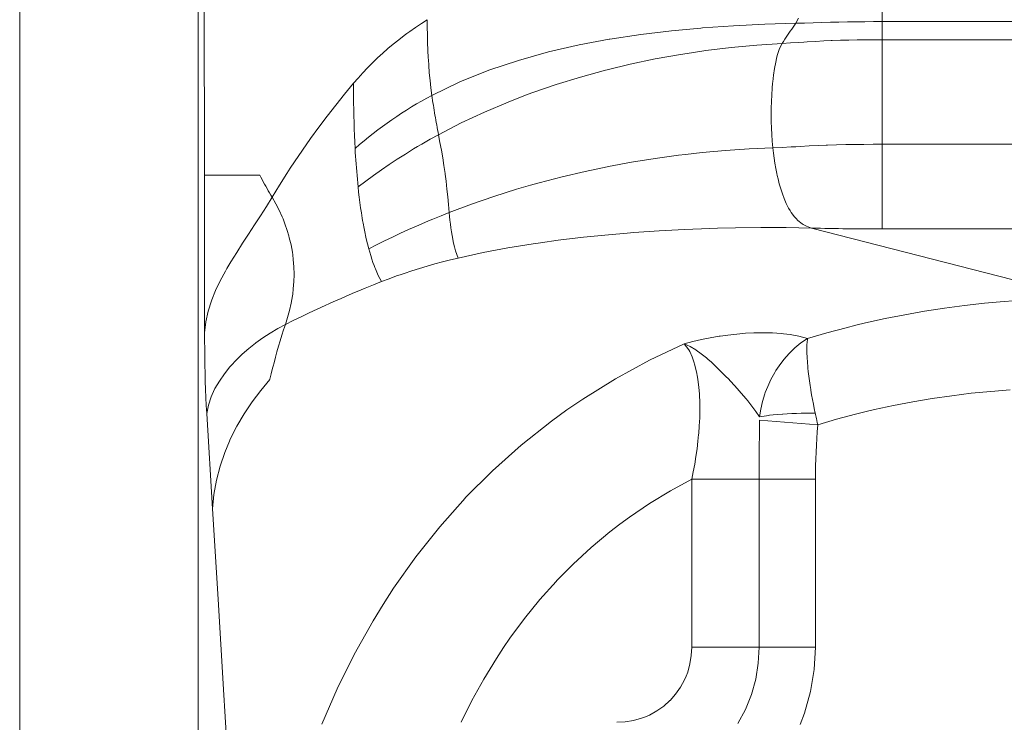
# Model space of a CAD drawing. Units: millimetres. Extents: x 0.062 to 0.518, y 0.076 to 0.795.
# Drawn here: x 0.267 to 0.287, y 0.563 to 0.578 of the extents above; entities that cross this region are included whole.
import ezdxf

# ---------------------------------------------------------------- set-up
doc = ezdxf.new("R2010")
doc.units = ezdxf.units.MM
doc.header["$MEASUREMENT"] = 0
doc.linetypes.add('_SOLID', pattern=[5, 5, 0])
doc.layers.add('SEMA2D', color=7, linetype='Continuous')

msp = doc.modelspace()

# ---------------------------------------------------------------- linework, layer by layer
at = {"layer": 'SEMA2D', "color": 9, "linetype": '_SOLID', "lineweight": 9}
for p, q in [((0.2705871513, 0.5894408966), (0.2706038895, 0.5747342951)), ((0.2705394931, 0.2085254428), (0.2704718954, 0.5890656346)), ((0.2668543803, 0.2085280363), (0.2667880946, 0.5879429994)), ((0.2846041013, 0.5775312267), (0.2846041013, 0.579732385)), ((0.2750857486, 0.5778664001), (0.2749660364, 0.5777859653)), ((0.2752067272, 0.5779448914), (0.2750857486, 0.5778664001)), ((0.275206726, 0.5779448907), (0.2752077476, 0.5777878726)), ((0.2815357299, 0.5778203515), (0.2821780487, 0.5778520894)), ((0.2821780487, 0.5778520894), (0.2828207979, 0.5778714228)), ((0.2827925705, 0.5778298913), (0.2828207979, 0.5778714228)), ((0.2828743155, 0.5779757857), (0.2828207979, 0.5778714228)), ((0.2829991129, 0.5778757748), (0.2828207979, 0.5778714228)), ((0.2831774066, 0.5778810036), (0.2829991129, 0.5778757748)), ((0.2833556922, 0.5778865571), (0.2831774066, 0.5778810036)), ((0.2835339827, 0.5778918837), (0.2833556922, 0.5778865571)), ((0.2837012739, 0.5778961833), (0.2835339827, 0.5778918837)), ((0.283712291, 0.5778964314), (0.2837012739, 0.5778961833)), ((0.2838906261, 0.5778997975), (0.283712291, 0.5778964314)), ((0.2840689828, 0.5779020757), (0.2838906261, 0.5778997975)), ((0.2842473529, 0.5779034625), (0.2840689828, 0.5779020757)), ((0.2844257284, 0.5779041543), (0.2842473529, 0.5779034625)), ((0.2846041013, 0.5779043478), (0.2844257284, 0.5779041543)), ((0.2846041013, 0.5779043478), (0.42155924, 0.5779043478)), ((0.2747855139, 0.5776580316), (0.2747316133, 0.5776179764)), ((0.2748478927, 0.5777032628), (0.2747855139, 0.5776580316)), ((0.2749660364, 0.5777859653), (0.2748478927, 0.5777032628)), ((0.2752077476, 0.5777878726), (0.2752101765, 0.5776308645)), ((0.2796168179, 0.5776390422), (0.2802548879, 0.5777156596)), ((0.2802548879, 0.5777156596), (0.2808556343, 0.5777720889)), ((0.2808556343, 0.5777720889), (0.2808944993, 0.5777752745)), ((0.2808944993, 0.5777752745), (0.2815357299, 0.5778203515)), ((0.2826507277, 0.577622693), (0.2826790127, 0.5776641909)), ((0.2826790127, 0.5776641909), (0.2827073932, 0.5777056247)), ((0.2827073932, 0.5777056247), (0.2827358154, 0.5777470291)), ((0.2827358154, 0.5777470291), (0.2827510526, 0.5777692286)), ((0.2827510526, 0.5777692286), (0.2827642255, 0.5777884392)), ((0.2827642255, 0.5777884392), (0.2827925705, 0.5778298913)), ((0.2745050257, 0.5774395271), (0.2743946381, 0.5773466818)), ((0.2746173361, 0.5775300137), (0.2745050257, 0.5774395271)), ((0.2747316133, 0.5776179764), (0.2746173361, 0.5775300137)), ((0.2752101765, 0.5776308645), (0.2752141754, 0.577473884)), ((0.2752141754, 0.577473884), (0.2752199066, 0.5773169484)), ((0.2783448269, 0.5774233834), (0.278962301, 0.5775395783)), ((0.278962301, 0.5775395783), (0.2789800293, 0.577542578)), ((0.2789800293, 0.577542578), (0.2796168179, 0.5776390422)), ((0.2820120764, 0.5774205686), (0.2825396185, 0.5774553611)), ((0.2824797043, 0.5773323763), (0.2825396185, 0.5774553611)), ((0.2825396185, 0.5774553611), (0.2825669836, 0.5774974649)), ((0.2827115256, 0.5774651307), (0.2825396185, 0.5774553611)), ((0.2825669836, 0.5774974649), (0.2825946594, 0.5775393649)), ((0.2825946594, 0.5775393649), (0.282622592, 0.577581096)), ((0.282622592, 0.577581096), (0.2826507277, 0.577622693)), ((0.2828833752, 0.5774759341), (0.2827115256, 0.5774651307)), ((0.2829864207, 0.5774824248), (0.2828833752, 0.5774759341)), ((0.2830552353, 0.5774866194), (0.2829864207, 0.5774824248)), ((0.2832271467, 0.57749644), (0.2830552353, 0.5774866194)), ((0.2833991143, 0.5775051747), (0.2832271467, 0.57749644)), ((0.2835484367, 0.5775117321), (0.2833991143, 0.5775051747)), ((0.2835711409, 0.5775126376), (0.2835484367, 0.5775117321)), ((0.2837432256, 0.5775187109), (0.2835711409, 0.5775126376)), ((0.2839153574, 0.5775234626), (0.2837432256, 0.5775187109)), ((0.2840875235, 0.5775269913), (0.2839153574, 0.5775234626)), ((0.2842597113, 0.5775293957), (0.2840875235, 0.5775269913)), ((0.2844319081, 0.5775307746), (0.2842597113, 0.5775293957)), ((0.2846041013, 0.5775312267), (0.2844319081, 0.5775307746)), ((0.2846040155, 0.5774120173), (0.2846041013, 0.5775312267)), ((0.2846041013, 0.5775312267), (0.421870914, 0.5775312297)), ((0.274286167, 0.5772516003), (0.274179783, 0.5771542095)), ((0.2743890797, 0.5773419043), (0.274286167, 0.5772516003)), ((0.2743946381, 0.5773466818), (0.2743890797, 0.5773419043)), ((0.2752199066, 0.5773169484), (0.2752275328, 0.5771600753)), ((0.2770908968, 0.5771045373), (0.2777139728, 0.5772784036)), ((0.2777139728, 0.5772784036), (0.2783448269, 0.5774233834)), ((0.2804377035, 0.5772269556), (0.2806624695, 0.5772628192)), ((0.2806624695, 0.5772628192), (0.280960652, 0.5773061597)), ((0.280960652, 0.5773061597), (0.2814855987, 0.5773707648)), ((0.2814855987, 0.5773707648), (0.2820120764, 0.5774205686)), ((0.2824375229, 0.5772021487), (0.2824775574, 0.5773266983)), ((0.2824775574, 0.5773266983), (0.2824797043, 0.5773323763)), ((0.284604087, 0.5773961931), (0.2846040155, 0.5774120173)), ((0.2846040413, 0.5771261292), (0.2846041285, 0.5772380396)), ((0.2846041579, 0.5772611604), (0.284604087, 0.5773961931)), ((0.2846041285, 0.5772380396), (0.2846041579, 0.5772611604)), ((0.2740757083, 0.5770543788), (0.2740205982, 0.5769994622)), ((0.274179783, 0.5771542095), (0.2740757083, 0.5770543788)), ((0.2752275328, 0.5771600753), (0.2752301697, 0.5771137859)), ((0.2752301697, 0.5771137859), (0.2752372259, 0.5770032865)), ((0.2764790288, 0.5768986832), (0.2770908968, 0.5771045373)), ((0.2793997905, 0.5770241858), (0.2799172436, 0.5771330906)), ((0.2799172436, 0.5771330906), (0.2804377035, 0.5772269556)), ((0.2823795755, 0.5769348848), (0.2824051831, 0.57706928)), ((0.2824051831, 0.57706928), (0.2824224093, 0.5771440898)), ((0.2824224093, 0.5771440898), (0.2824375229, 0.5772021487)), ((0.2846040382, 0.5769910963), (0.2846040413, 0.5771261292)), ((0.2738751719, 0.5768470896), (0.2737785906, 0.5767399653)), ((0.2739741584, 0.5769519843), (0.2738751719, 0.5768470896)), ((0.2740205982, 0.5769994622), (0.2739741584, 0.5769519843)), ((0.2752372259, 0.5770032865), (0.2752492559, 0.5768466502)), ((0.2752492559, 0.5768466502), (0.2752639493, 0.5766902613)), ((0.2758817987, 0.5766577401), (0.2764790288, 0.5768986832)), ((0.2783759998, 0.5767596916), (0.2788858639, 0.5768998438)), ((0.2788858639, 0.5768998438), (0.2789208427, 0.5769088358)), ((0.2789208427, 0.5769088358), (0.2793997905, 0.5770241858)), ((0.2823595186, 0.5767994061), (0.2823795755, 0.5769348848)), ((0.2846040964, 0.5768560626), (0.2846040382, 0.5769910963)), ((0.284604153, 0.5767446341), (0.2846040964, 0.5768560626)), ((0.2734995123, 0.5764075824), (0.2736841462, 0.5766307919)), ((0.2737785906, 0.5767399653), (0.2736842463, 0.576630893)), ((0.2736843748, 0.5766310683), (0.2736846571, 0.5764962311)), ((0.2752639493, 0.5766902613), (0.2752816337, 0.576534215)), ((0.2753026363, 0.5763786065), (0.2758817987, 0.5766577401)), ((0.2778707862, 0.5766034362), (0.2783759998, 0.5767596916)), ((0.2823316635, 0.5765268487), (0.2823412378, 0.5766363855)), ((0.2823412378, 0.5766363855), (0.2823438922, 0.576663265)), ((0.2823438922, 0.576663265), (0.2823595186, 0.5767994061)), ((0.284604163, 0.5767210287), (0.284604153, 0.5767446341)), ((0.2846042003, 0.5765859953), (0.284604163, 0.5767210287)), ((0.2736846571, 0.5764962311), (0.2736855406, 0.5763613953)), ((0.2752816337, 0.576534215), (0.2753026363, 0.5763786065)), ((0.2772026706, 0.5763685256), (0.2773708218, 0.5764308007)), ((0.2773708218, 0.5764308007), (0.2778707862, 0.5766034362)), ((0.282322437, 0.5763902935), (0.2823316635, 0.5765268487)), ((0.2846041906, 0.5763159295), (0.2846042079, 0.5764509623)), ((0.2846042079, 0.5764509623), (0.2846042003, 0.5765859953)), ((0.2733182473, 0.5761815109), (0.2734995123, 0.5764075824)), ((0.2736855406, 0.5763613953), (0.2736862408, 0.5762914593)), ((0.2736862408, 0.5762914593), (0.2736870412, 0.5762265597)), ((0.2736870412, 0.5762265597), (0.2736891849, 0.5760917269)), ((0.276389493, 0.5760350811), (0.2768767342, 0.5762414957)), ((0.2768767342, 0.5762414957), (0.2772026706, 0.5763685256)), ((0.2823125442, 0.5761168647), (0.2823161008, 0.5762536241)), ((0.2823161008, 0.5762536241), (0.282322437, 0.5763902935)), ((0.2846041535, 0.5761808968), (0.2846041906, 0.5763159295)), ((0.2731404607, 0.5759526207), (0.2733182473, 0.5761815109)), ((0.2736891849, 0.5760917269), (0.2736920081, 0.5759569036)), ((0.2759102923, 0.575811018), (0.276389493, 0.5760350811)), ((0.2823116287, 0.5759934073), (0.2823125442, 0.5761168647)), ((0.2846040449, 0.5759108311), (0.2846041016, 0.576045864)), ((0.2846041016, 0.576045864), (0.284604124, 0.576100607)), ((0.284604124, 0.576100607), (0.2846041535, 0.5761808968)), ((0.2729662619, 0.5757209549), (0.2731404607, 0.5759526207)), ((0.2736920081, 0.5759569036), (0.2736955477, 0.5758220971)), ((0.2736955477, 0.5758220971), (0.2736998406, 0.5756873142)), ((0.2754403296, 0.575568766), (0.2759102923, 0.575811018)), ((0.2823116566, 0.5759800396), (0.2823116287, 0.5759934073)), ((0.2823133707, 0.5758431849), (0.2823116566, 0.5759800396)), ((0.2823177493, 0.5757063734), (0.2823133707, 0.5758431849)), ((0.2846039998, 0.5757757981), (0.2846040449, 0.5759108311)), ((0.2727957604, 0.5754865567), (0.2729662619, 0.5757209549)), ((0.2736998406, 0.5756873142), (0.2737049238, 0.5755525621)), ((0.2823248792, 0.5755696843), (0.2823177493, 0.5757063734)), ((0.284603983, 0.575640765), (0.2846039998, 0.5757757981)), ((0.2846040112, 0.575505732), (0.284603983, 0.575640765)), ((0.2726290656, 0.5752494694), (0.2727957604, 0.5754865567)), ((0.2737049238, 0.5755525621), (0.2737108341, 0.5754178476)), ((0.2737108341, 0.5754178476), (0.2737176085, 0.575283178)), ((0.275266789, 0.5754730233), (0.2750948254, 0.5753744454)), ((0.2754403296, 0.575568766), (0.275266789, 0.5754730233)), ((0.2754704644, 0.5754092851), (0.2754403296, 0.575568766)), ((0.2754990521, 0.575249506), (0.2754704644, 0.5754092851)), ((0.2823348473, 0.5754331969), (0.2823248792, 0.5755696843)), ((0.2823477404, 0.5752969904), (0.2823348473, 0.5754331969)), ((0.2846041013, 0.575370699), (0.2846040112, 0.575505732)), ((0.2724662869, 0.5750097361), (0.2726290656, 0.5752494694)), ((0.2737173358, 0.5752832855), (0.2737203461, 0.5752038632)), ((0.2737203461, 0.5752038632), (0.2737247301, 0.5751245009)), ((0.2749244433, 0.575273083), (0.274755661, 0.5751689939)), ((0.27500713, 0.5753227367), (0.2749244433, 0.575273083)), ((0.2750948254, 0.5753744454), (0.27500713, 0.5753227367)), ((0.2755259529, 0.5750894315), (0.2754990521, 0.575249506)), ((0.2808833985, 0.5751981312), (0.2813707479, 0.5752429531)), ((0.2813707479, 0.5752429531), (0.2818589578, 0.5752761028)), ((0.2818589578, 0.5752761028), (0.2823477404, 0.5752969904)), ((0.2825357255, 0.5753047711), (0.2823477404, 0.5752969904)), ((0.2823477404, 0.5752969904), (0.2823599794, 0.5751900462)), ((0.2827235994, 0.5753153155), (0.2825357255, 0.5753047711)), ((0.2828177836, 0.5753208904), (0.2827235994, 0.5753153155)), ((0.2829114577, 0.5753262725), (0.2828177836, 0.5753208904)), ((0.2830993533, 0.5753363359), (0.2829114577, 0.5753262725)), ((0.2832872968, 0.5753452473), (0.2830993533, 0.5753363359)), ((0.2834457877, 0.5753517089), (0.2832872968, 0.5753452473)), ((0.2834752966, 0.5753527947), (0.2834457877, 0.5753517089)), ((0.2836633558, 0.5753588524), (0.2834752966, 0.5753527947)), ((0.2838514629, 0.5753635126), (0.2836633558, 0.5753588524)), ((0.2840396045, 0.5753669014), (0.2838514629, 0.5753635126)), ((0.2842277671, 0.5753691447), (0.2840396045, 0.5753669014)), ((0.2844159372, 0.5753703685), (0.2842277671, 0.5753691447)), ((0.2846041013, 0.575370699), (0.2844159372, 0.5753703685)), ((0.2846039897, 0.5751957168), (0.2846040063, 0.575283208)), ((0.2846040063, 0.575283208), (0.2846041013, 0.575370699)), ((0.4207265823, 0.575370699), (0.2846041013, 0.575370699)), ((0.2723783026, 0.5748765182), (0.2724662869, 0.5750097361)), ((0.2737247301, 0.5751245009), (0.2737301697, 0.5750451891)), ((0.2737301697, 0.5750451891), (0.2737363467, 0.5749659188)), ((0.2745885113, 0.5750622431), (0.2744230275, 0.5749528958)), ((0.274755661, 0.5751689939), (0.2745885113, 0.5750622431)), ((0.2755510272, 0.5749290645), (0.2755259529, 0.5750894315)), ((0.278948191, 0.5749092648), (0.2794293337, 0.5749979557)), ((0.2794293337, 0.5749979557), (0.2799124222, 0.5750755461)), ((0.2799124222, 0.5750755461), (0.2803971974, 0.5751422236)), ((0.2803971974, 0.5751422236), (0.2805429325, 0.5751601284)), ((0.2805429325, 0.5751601284), (0.2808833985, 0.5751981312)), ((0.2823599794, 0.5751900462), (0.2823741526, 0.5750833349)), ((0.2823741526, 0.5750833349), (0.2823904004, 0.5749769031)), ((0.2846040225, 0.5751082255), (0.2846039897, 0.5751957168)), ((0.2846040757, 0.5750207343), (0.2846040225, 0.5751082255)), ((0.2846041204, 0.5749332432), (0.2846040757, 0.5750207343)), ((0.2723075355, 0.5747673981), (0.2723783026, 0.5748765182)), ((0.2737363467, 0.5749659188), (0.273742943, 0.5748866806)), ((0.273742943, 0.5748866806), (0.2737434728, 0.57488042)), ((0.2737434728, 0.57488042), (0.2737496873, 0.5748074665)), ((0.2737496873, 0.5748074665), (0.2737565467, 0.5747282738)), ((0.2742592429, 0.5748410176), (0.274097191, 0.5747266736)), ((0.2744230275, 0.5749528958), (0.2742592429, 0.5748410176)), ((0.2755741352, 0.5747684078), (0.2755510272, 0.5749290645)), ((0.2779928184, 0.5746979091), (0.2784692578, 0.5748092951)), ((0.2784692578, 0.5748092951), (0.2789257222, 0.5749048384)), ((0.2789257222, 0.5749048384), (0.278948191, 0.5749092648)), ((0.2823904004, 0.5749769031), (0.2824088632, 0.5748707971)), ((0.2824088632, 0.5748707971), (0.2824296815, 0.5747650635)), ((0.2846040747, 0.5747638463), (0.2846041276, 0.5748457523)), ((0.2846041276, 0.5748457523), (0.2846041204, 0.5749332432)), ((0.2717478509, 0.5747342956), (0.2706038895, 0.5747342951)), ((0.2706074451, 0.5714755128), (0.2706038895, 0.5747342951)), ((0.2717715549, 0.574687653), (0.2717474134, 0.5747343637)), ((0.2717959892, 0.5746410915), (0.2717715549, 0.574687653)), ((0.2718207238, 0.5745946873), (0.2717959892, 0.5746410915)), ((0.2718457663, 0.5745484479), (0.2718207238, 0.5745946873)), ((0.2721529689, 0.5745224444), (0.2723075355, 0.5747673981)), ((0.2737565467, 0.5747282738), (0.2737635634, 0.574649102)), ((0.2737635634, 0.574649102), (0.27377078, 0.5745699504)), ((0.2739369051, 0.5746099292), (0.2737784185, 0.5744908498)), ((0.274097191, 0.5747266736), (0.2739369051, 0.5746099292)), ((0.275576242, 0.5747529921), (0.2755741352, 0.5747684078)), ((0.2755951741, 0.5746074691), (0.275576242, 0.5747529921)), ((0.2756142378, 0.5744462811), (0.2755951741, 0.5746074691)), ((0.2775191631, 0.5745749814), (0.2779928184, 0.5746979091)), ((0.2824296815, 0.5747650635), (0.2824384542, 0.5747240079)), ((0.2824384542, 0.5747240079), (0.2824530099, 0.5746597593)), ((0.2824530099, 0.5746597593), (0.2824792068, 0.5745550943)), ((0.2846038218, 0.5745832804), (0.2846039394, 0.5746707711)), ((0.2846039394, 0.5746707711), (0.2846040684, 0.5747582616)), ((0.2846040684, 0.5747582616), (0.2846040747, 0.5747638463)), ((0.2718711243, 0.5745023814), (0.2718457663, 0.5745484479)), ((0.2718968052, 0.5744564954), (0.2718711243, 0.5745023814)), ((0.2719223346, 0.5744116377), (0.2718968052, 0.5744564954)), ((0.2719228167, 0.5744107978), (0.2719223346, 0.5744116377)), ((0.2719491619, 0.5743652937), (0.2719228167, 0.5744107978)), ((0.2720027982, 0.5742748038), (0.2721529689, 0.5745224444)), ((0.27377078, 0.5745699504), (0.2737782389, 0.5744908183)), ((0.2737782389, 0.5744908183), (0.2737894128, 0.5743828791)), ((0.2756314859, 0.574284885), (0.2756142378, 0.5744462811)), ((0.2765816326, 0.5742936673), (0.277048597, 0.574440368)), ((0.277048597, 0.574440368), (0.2773384167, 0.5745247788)), ((0.2773384167, 0.5745247788), (0.2775191631, 0.5745749814)), ((0.2824792068, 0.5745550943), (0.2825087835, 0.5744513924)), ((0.2825087835, 0.5744513924), (0.2825422547, 0.5743489802)), ((0.2846038143, 0.5744957887), (0.2846038218, 0.5745832804)), ((0.2846038253, 0.5744853803), (0.2846038143, 0.5744957887)), ((0.2846039752, 0.5744082959), (0.2846038253, 0.5744853803)), ((0.2846041323, 0.5743208039), (0.2846039752, 0.5744082959)), ((0.2720028099, 0.5742748245), (0.2718846354, 0.5740826585)), ((0.2719758281, 0.574319978), (0.2719491619, 0.5743652937)), ((0.2720027984, 0.5742748434), (0.2719758281, 0.574319978)), ((0.2720028105, 0.5742748234), (0.2720782337, 0.5741431807)), ((0.2737894128, 0.5743828791), (0.2738018909, 0.5742750759)), ((0.2738018909, 0.5742750759), (0.2738156139, 0.5741674151)), ((0.2756470779, 0.5741233219), (0.2756314859, 0.574284885)), ((0.2761189351, 0.5741342876), (0.2765816326, 0.5742936673)), ((0.2825422547, 0.5743489802), (0.2825801352, 0.5742481844)), ((0.2825801352, 0.5742481844), (0.2825948173, 0.574212671)), ((0.2825948173, 0.574212671), (0.2826229693, 0.5741493647)), ((0.2846035649, 0.5741458308), (0.284604031, 0.5742333155)), ((0.284604031, 0.5742333155), (0.2846040332, 0.574233907)), ((0.2846040332, 0.574233907), (0.2846041323, 0.5743208039)), ((0.2718846354, 0.5740826585), (0.2717637846, 0.5738921506)), ((0.2720782337, 0.5741431807), (0.2721477342, 0.5740082145)), ((0.2721477342, 0.5740082145), (0.2722107698, 0.5738701353)), ((0.2738156139, 0.5741674151), (0.2738305224, 0.5740599028)), ((0.2738305224, 0.5740599028), (0.2738465572, 0.5739525455)), ((0.2756611732, 0.5739616331), (0.2756470779, 0.5741233219)), ((0.2756611732, 0.5739616331), (0.2761189351, 0.5741342876)), ((0.2826229693, 0.5741493647), (0.2826716754, 0.5740532983)), ((0.2826716754, 0.5740532983), (0.2827008717, 0.5740028758)), ((0.2827008717, 0.5740028758), (0.282727432, 0.5739610723)), ((0.2846032076, 0.5740583401), (0.2846035649, 0.5741458308)), ((0.2846032558, 0.5740163199), (0.2846032076, 0.5740583401)), ((0.2846035274, 0.5739708333), (0.2846032558, 0.5740163199)), ((0.2717637846, 0.5738921506), (0.2716410637, 0.5737028107)), ((0.2722107698, 0.5738701353), (0.2722287562, 0.5738271158)), ((0.2722287562, 0.5738271158), (0.2722668378, 0.5737291621)), ((0.2738465572, 0.5739525455), (0.2738636589, 0.5738453494)), ((0.2738636589, 0.5738453494), (0.2738723394, 0.5737933023)), ((0.2738723394, 0.5737933023), (0.2738817818, 0.5737383236)), ((0.27523595, 0.573788027), (0.2751547909, 0.5737535286)), ((0.2753229377, 0.5738245112), (0.27523595, 0.573788027)), ((0.2754917331, 0.5738938755), (0.2753229377, 0.5738245112)), ((0.2756611732, 0.5739616331), (0.2754917331, 0.5738938755)), ((0.2756611732, 0.5739616331), (0.2756681992, 0.5738817005)), ((0.2756681992, 0.5738817005), (0.2756761263, 0.573801822)), ((0.2756761263, 0.573801822), (0.2756850985, 0.5737220453)), ((0.282727432, 0.5739610723), (0.2827915184, 0.5738744152)), ((0.2827915184, 0.5738744152), (0.2828271716, 0.5738338769)), ((0.2828271716, 0.5738338769), (0.2828652893, 0.5737957878)), ((0.2828652893, 0.5737957878), (0.2829493812, 0.5737282504)), ((0.2846019129, 0.5737083946), (0.2846035496, 0.5737958978)), ((0.2846040868, 0.5738833353), (0.2846035274, 0.5739708333)), ((0.2846035496, 0.5737958978), (0.2846040171, 0.5738385858)), ((0.2846040171, 0.5738385858), (0.2846040868, 0.5738833353)), ((0.2716410637, 0.5737028107), (0.2715172789, 0.5735141488)), ((0.2722668378, 0.5737291621), (0.2723158547, 0.5735856079)), ((0.2723158547, 0.5735856079), (0.2723466878, 0.5734815323)), ((0.2738817818, 0.5737383236), (0.2739011776, 0.5736315378)), ((0.2739011776, 0.5736315378), (0.273922384, 0.5735251199)), ((0.2748205717, 0.5736065931), (0.2746545998, 0.5735305598)), ((0.274987319, 0.5736809025), (0.2748205717, 0.5736065931)), ((0.2751547909, 0.5737535286), (0.274987319, 0.5736809025)), ((0.2756850985, 0.5737220453), (0.2756952597, 0.573642418)), ((0.2756952597, 0.573642418), (0.2757067539, 0.5735629876)), ((0.279476757, 0.573545644), (0.2799999603, 0.573581378)), ((0.2799999603, 0.573581378), (0.2805236416, 0.5736094449)), ((0.2805236416, 0.5736094449), (0.2810476881, 0.5736301093)), ((0.2810476881, 0.5736301093), (0.2812054418, 0.5736349185)), ((0.2812054418, 0.5736349185), (0.2815719865, 0.5736436049)), ((0.2815719865, 0.5736436049), (0.2820964167, 0.5736498441)), ((0.2820964167, 0.5736498441), (0.2826208543, 0.5736485489)), ((0.2826208543, 0.5736485489), (0.2831451751, 0.573639439)), ((0.2829493812, 0.5737282504), (0.2829749054, 0.5737117342)), ((0.2829749054, 0.5737117342), (0.2830434888, 0.5736753156)), ((0.2830434888, 0.5736753156), (0.2831451738, 0.5736394388)), ((0.2831451751, 0.573639439), (0.2889393826, 0.5721536569)), ((0.2846018574, 0.5737055746), (0.2846019129, 0.5737083946)), ((0.2846041013, 0.5736209283), (0.2846018574, 0.5737055746)), ((0.4207265823, 0.5736209283), (0.2846041013, 0.5736209283)), ((0.2715040913, 0.5734941136), (0.2713933495, 0.573325598)), ((0.2715172789, 0.5735141488), (0.2715040913, 0.5734941136)), ((0.2723466878, 0.5734815323), (0.2723579859, 0.5734398415)), ((0.2723579859, 0.5734398415), (0.2723931224, 0.5732922081)), ((0.273922384, 0.5735251199), (0.2739311195, 0.5734844029)), ((0.2739311195, 0.5734844029), (0.273945908, 0.5734191924)), ((0.273945908, 0.5734191924), (0.2739716602, 0.5733137659)), ((0.2743251852, 0.5733731599), (0.2741618441, 0.5732917123)), ((0.2744894541, 0.5734527623), (0.2743251852, 0.5733731599)), ((0.2746545998, 0.5735305598), (0.2744894541, 0.5734527623)), ((0.2757067539, 0.5735629876), (0.275719725, 0.5734838017)), ((0.275719725, 0.5734838017), (0.2757326914, 0.5734132436)), ((0.2757326914, 0.5734132436), (0.2757343171, 0.573404908)), ((0.2757343171, 0.573404908), (0.27575076, 0.5733263812)), ((0.2775449157, 0.5733375258), (0.277911553, 0.5733875463)), ((0.277911553, 0.5733875463), (0.2784323395, 0.5734495454)), ((0.2784323395, 0.5734495454), (0.2789541522, 0.5735019357)), ((0.2789541522, 0.5735019357), (0.2793341871, 0.5735345349)), ((0.2793341871, 0.5735345349), (0.279476757, 0.573545644)), ((0.2713933495, 0.573325598), (0.2712708187, 0.5731361685)), ((0.2723931224, 0.5732922081), (0.2724206639, 0.5731430096)), ((0.2739716602, 0.5733137659), (0.2739991107, 0.5732087683)), ((0.2739991107, 0.5732087683), (0.2740183995, 0.5731387133)), ((0.2741618441, 0.5732917123), (0.2739994815, 0.573208379)), ((0.27575076, 0.5733263812), (0.2757695338, 0.5732483753)), ((0.2757695338, 0.5732483753), (0.2757846814, 0.5731930021)), ((0.2757846814, 0.5731930021), (0.2757911669, 0.5731710614)), ((0.2757911669, 0.5731710614), (0.2758164168, 0.5730948261)), ((0.2763588217, 0.5731330125), (0.2768741979, 0.5732307194)), ((0.2768741979, 0.5732307194), (0.2773920291, 0.573315006)), ((0.2773920291, 0.573315006), (0.2775449157, 0.5733375258)), ((0.2712708187, 0.5731361685), (0.2711514437, 0.5729447255)), ((0.2724206639, 0.5731430096), (0.2724287619, 0.5730877431)), ((0.2724287619, 0.5730877431), (0.2724400097, 0.5729925507)), ((0.2724400097, 0.5729925507), (0.272451212, 0.5728412276)), ((0.2740183995, 0.5731387133), (0.2740391841, 0.5730690966)), ((0.2740391841, 0.5730690966), (0.2740613846, 0.5729998966)), ((0.2740613846, 0.5729998966), (0.2740849208, 0.5729310917)), ((0.2755244474, 0.5729402367), (0.2756851998, 0.572981259)), ((0.2756851998, 0.572981259), (0.2758463637, 0.5730204478)), ((0.2758164168, 0.5730948261), (0.2758464458, 0.5730204373)), ((0.2758466957, 0.5730201651), (0.2763588217, 0.5731330125)), ((0.2710696762, 0.5728071452), (0.2710369875, 0.5727501349)), ((0.2711514437, 0.5729447255), (0.2710696762, 0.5728071452)), ((0.272451212, 0.5728412276), (0.2724547856, 0.5726895015)), ((0.2740849208, 0.5729310917), (0.2741097128, 0.5728626603)), ((0.2741097128, 0.5728626603), (0.2741242291, 0.5728241955)), ((0.2741242291, 0.5728241955), (0.2741356904, 0.5727945869)), ((0.2741356904, 0.5727945869), (0.2741631008, 0.5727270538)), ((0.2748870518, 0.572755613), (0.2750454087, 0.5728050689)), ((0.2750454087, 0.5728050689), (0.2752044768, 0.5728522516)), ((0.2752044768, 0.5728522516), (0.2753641814, 0.5728972709)), ((0.2753641814, 0.5728972709), (0.2755244474, 0.5729402367)), ((0.2710369875, 0.5727501349), (0.2709297143, 0.5725513359)), ((0.2724547474, 0.5726750908), (0.2724511635, 0.5725378146)), ((0.2724547856, 0.5726895015), (0.2724547474, 0.5726750908)), ((0.2741631008, 0.5727270538), (0.2741925658, 0.5726604773)), ((0.2741925658, 0.5726604773), (0.2742247291, 0.572595287)), ((0.2742247291, 0.572595287), (0.2742602345, 0.5725319127)), ((0.2742623199, 0.5725327409), (0.2744170165, 0.5725924809)), ((0.2744170165, 0.5725924809), (0.2745727726, 0.5726494403)), ((0.2745727726, 0.5726494403), (0.2746473408, 0.5726756517)), ((0.2746473408, 0.5726756517), (0.2747294813, 0.5727037737)), ((0.2747294813, 0.5727037737), (0.2748870518, 0.572755613)), ((0.2709297143, 0.5725513359), (0.2708327576, 0.5723473943)), ((0.2724402922, 0.572386501), (0.2724276776, 0.5722766178)), ((0.2724511635, 0.5725378146), (0.2724402922, 0.572386501)), ((0.2737594009, 0.5723272733), (0.2739268654, 0.5723964109)), ((0.2739268654, 0.5723964109), (0.2740947003, 0.5724646565)), ((0.2740947003, 0.5724646565), (0.27426273, 0.5725324193)), ((0.2707552544, 0.5721539271), (0.270749338, 0.5721373891)), ((0.2708327576, 0.5723473943), (0.2707552544, 0.5721539271)), ((0.2724219587, 0.5722358594), (0.2723961524, 0.5720862036)), ((0.2724276776, 0.5722766178), (0.2724219587, 0.5722358594)), ((0.273260328, 0.5721120062), (0.2734261235, 0.5721850778)), ((0.2734261235, 0.5721850778), (0.2735924718, 0.5722568607)), ((0.2735924718, 0.5722568607), (0.2737065738, 0.5723051689)), ((0.2737065738, 0.5723051689), (0.2737594009, 0.5723272733)), ((0.270749338, 0.5721373891), (0.2706824591, 0.571920988)), ((0.2723961524, 0.5720862036), (0.2723632336, 0.5719378762)), ((0.2727662186, 0.5718854194), (0.2729303363, 0.5719622242)), ((0.2729303363, 0.5719622242), (0.2730950589, 0.572037725)), ((0.2730950589, 0.572037725), (0.2731890323, 0.5720801355)), ((0.2731890323, 0.5720801355), (0.273260328, 0.5721120062)), ((0.2854822426, 0.5719208886), (0.2858920822, 0.5719839736)), ((0.2858920822, 0.5719839736), (0.2863030833, 0.5720385646)), ((0.2863030833, 0.5720385646), (0.2867149642, 0.5720848146)), ((0.2867149642, 0.5720848146), (0.2871274433, 0.5721228769)), ((0.2871274433, 0.5721228769), (0.2873082171, 0.5721365302)), ((0.2706824591, 0.571920988), (0.2706344353, 0.5716997272)), ((0.2723236023, 0.5717912226), (0.2722776586, 0.5716465885)), ((0.2723632336, 0.5719378762), (0.2723236023, 0.5717912226)), ((0.2724400369, 0.5717275511), (0.2726027655, 0.571807224)), ((0.2726027655, 0.571807224), (0.2727662186, 0.5718854194)), ((0.2842625084, 0.5716791375), (0.284667174, 0.5717686237)), ((0.284667174, 0.5717686237), (0.285073846, 0.5718491564)), ((0.285073846, 0.5718491564), (0.2854822426, 0.5719208886)), ((0.2706344353, 0.5716997272), (0.2706074451, 0.5714755128)), ((0.2721174619, 0.5715612062), (0.2719611038, 0.5714689071)), ((0.2722776176, 0.5716464682), (0.2721174619, 0.5715612062)), ((0.272240316, 0.5715350243), (0.2722777013, 0.5716467135)), ((0.2722780923, 0.5716463143), (0.2724400369, 0.5717275511)), ((0.2834602888, 0.5714726486), (0.2838601293, 0.5715805429)), ((0.2838601293, 0.5715805429), (0.2840618714, 0.5716311985)), ((0.2840618714, 0.5716311985), (0.2842625084, 0.5716791375)), ((0.2706079784, 0.571308345), (0.270607445, 0.5714755128)), ((0.2718089603, 0.5713696608), (0.2716654519, 0.5712665756)), ((0.2719611038, 0.5714689071), (0.2718089603, 0.5713696608)), ((0.2721693529, 0.5713103715), (0.2722042128, 0.5714229004)), ((0.2722042128, 0.5714229004), (0.272240316, 0.5715350243)), ((0.2810523269, 0.571370942), (0.2808715908, 0.5713345439)), ((0.2812339751, 0.5714025358), (0.2810523269, 0.571370942)), ((0.2812565721, 0.5714061006), (0.2812339751, 0.5714025358)), ((0.2814164779, 0.5714289365), (0.2812565721, 0.5714061006)), ((0.2815996937, 0.5714498235), (0.2814164779, 0.5714289365)), ((0.2817834507, 0.5714649009), (0.2815996937, 0.5714498235)), ((0.2819537128, 0.5714734167), (0.2817834507, 0.5714649009)), ((0.281967577, 0.5714738728), (0.2819537128, 0.5714734167)), ((0.2821518909, 0.5714763337), (0.281967577, 0.5714738728)), ((0.2823361807, 0.571471529), (0.2821518909, 0.5714763337)), ((0.2825202281, 0.5714586345), (0.2823361807, 0.571471529)), ((0.2825671009, 0.5714539522), (0.2825202281, 0.5714586345)), ((0.2827037046, 0.5714366671), (0.2825671009, 0.5714539522)), ((0.2828853042, 0.5714032385), (0.2827037046, 0.5714366671)), ((0.2830632103, 0.5713552272), (0.2828853042, 0.5714032385)), ((0.2830634682, 0.5713560427), (0.2829276683, 0.5712661483)), ((0.2830521424, 0.5712593676), (0.2830634682, 0.5713560427)), ((0.2830632103, 0.5713552272), (0.2834602888, 0.5714726486)), ((0.2706092322, 0.5711411804), (0.2706079784, 0.571308345)), ((0.2706112301, 0.5709740215), (0.2706092322, 0.5711411804)), ((0.271519056, 0.5711506414), (0.2713825359, 0.5710307911)), ((0.2716614482, 0.5712635573), (0.271519056, 0.5711506414)), ((0.2716654519, 0.5712665756), (0.2716614482, 0.5712635573)), ((0.2721032078, 0.5710842173), (0.2721356975, 0.5711974672)), ((0.2721356975, 0.5711974672), (0.2721693529, 0.5713103715)), ((0.2805130273, 0.5712489365), (0.2797956762, 0.5709075526)), ((0.2806374775, 0.5711920348), (0.2805129514, 0.5712489218)), ((0.280512964, 0.5712489168), (0.2806097764, 0.571121654)), ((0.28069181, 0.5712937419), (0.2805130273, 0.5712489365)), ((0.2807552423, 0.5711214491), (0.2806374775, 0.5711920348)), ((0.2808715908, 0.5713345439), (0.28069181, 0.5712937419)), ((0.2828003638, 0.5711633453), (0.2826820167, 0.5710492767)), ((0.2829276683, 0.5712661483), (0.2828003638, 0.5711633453)), ((0.2830480595, 0.5711037934), (0.2830482311, 0.5711620749)), ((0.2830482311, 0.5711620749), (0.2830512098, 0.5712446495)), ((0.2830512098, 0.5712446495), (0.2830521424, 0.5712593676)), ((0.2706139956, 0.570806871), (0.2706112301, 0.5709740215)), ((0.2713825359, 0.5710307911), (0.2712527008, 0.5709038459)), ((0.2720415709, 0.5708567994), (0.2720718452, 0.5709706514)), ((0.2720718452, 0.5709706514), (0.2721032078, 0.5710842173)), ((0.2806097764, 0.571121654), (0.2806284394, 0.5710883472)), ((0.2806284394, 0.5710883472), (0.2806797095, 0.5709774882)), ((0.2806797095, 0.5709774882), (0.2807220365, 0.5708561211)), ((0.2807643862, 0.5711153628), (0.2807552423, 0.5711214491)), ((0.2808668345, 0.5710418893), (0.2807643862, 0.5711153628)), ((0.2809735059, 0.5709561118), (0.2808668345, 0.5710418893)), ((0.281003546, 0.570930535), (0.2809735059, 0.5709561118)), ((0.2810766556, 0.5708661528), (0.281003546, 0.570930535)), ((0.2826820167, 0.5710492767), (0.282573089, 0.5709255857)), ((0.2830486622, 0.5710647566), (0.2830480595, 0.5711037934)), ((0.2830523447, 0.5709674914), (0.2830486622, 0.5710647566)), ((0.2830587213, 0.5708703241), (0.2830523447, 0.5709674914)), ((0.2706175523, 0.5706397314), (0.2706139956, 0.570806871)), ((0.2711303675, 0.5707696448), (0.271016681, 0.5706279694)), ((0.2711647698, 0.5708090365), (0.2711303675, 0.5707696448)), ((0.2712527008, 0.5709038459), (0.2711647698, 0.5708090365)), ((0.271984125, 0.5706283459), (0.2720123459, 0.5707426905)), ((0.2720123459, 0.5707426905), (0.2720237986, 0.5707879166)), ((0.2720237986, 0.5707879166), (0.2720415709, 0.5708567994)), ((0.2797956762, 0.5709075526), (0.2790977285, 0.5705264184)), ((0.2807220365, 0.5708561211), (0.2807309358, 0.5708260254)), ((0.2807309358, 0.5708260254), (0.2807690873, 0.5706707353)), ((0.2811770569, 0.5707731049), (0.2810766556, 0.5708661528)), ((0.2812751252, 0.5706775219), (0.2811770569, 0.5707731049)), ((0.2824740425, 0.5707939153), (0.282410388, 0.5706971573)), ((0.282573089, 0.5709255857), (0.2824740425, 0.5707939153)), ((0.2830672699, 0.5707732969), (0.2830587213, 0.5708703241)), ((0.2830701657, 0.5707443614), (0.2830672699, 0.5707732969)), ((0.2830774927, 0.5706764494), (0.2830701657, 0.5707443614)), ((0.2706195004, 0.5705613175), (0.2706175523, 0.5706397314)), ((0.2706219285, 0.5704726059), (0.2706195004, 0.5705613175)), ((0.271016681, 0.5706279694), (0.2709133612, 0.5704785007)), ((0.2719568542, 0.570513775), (0.271984125, 0.5706283459)), ((0.2790977285, 0.5705264184), (0.278422051, 0.5701064619)), ((0.2807690873, 0.5706707353), (0.2807898474, 0.570558834)), ((0.2807898474, 0.570558834), (0.280796986, 0.5705132341)), ((0.2813712718, 0.5705799509), (0.2812751252, 0.5706775219)), ((0.2814344467, 0.5705141307), (0.2813712718, 0.5705799509)), ((0.2823853358, 0.5706559035), (0.2823071641, 0.5705127629)), ((0.282410388, 0.5706971573), (0.2823853358, 0.5706559035)), ((0.2830891431, 0.5705797925), (0.2830774927, 0.5706764494)), ((0.283102122, 0.5704833205), (0.2830891431, 0.5705797925)), ((0.2706272455, 0.570305506), (0.2706219285, 0.5704726059)), ((0.270822186, 0.5703209095), (0.2708156979, 0.5703083855)), ((0.2709133612, 0.5704785007), (0.270822186, 0.5703209095)), ((0.271766443, 0.5702855045), (0.2719566907, 0.5705134877)), ((0.280796986, 0.5705132341), (0.2808166582, 0.5703545608)), ((0.2808166582, 0.5703545608), (0.2808287612, 0.5702056238)), ((0.2814659036, 0.5704809342), (0.2814344467, 0.5705141307)), ((0.281559167, 0.570380709), (0.2814659036, 0.5704809342)), ((0.2816508053, 0.5702790411), (0.281559167, 0.570380709)), ((0.2822392696, 0.5703649751), (0.2821904831, 0.5702390121)), ((0.2823071641, 0.5705127629), (0.2822392696, 0.5703649751)), ((0.2831163319, 0.5703870272), (0.283102122, 0.5704833205)), ((0.283129622, 0.5703033828), (0.2831163319, 0.5703870272)), ((0.2706337106, 0.5701384516), (0.2706272455, 0.570305506)), ((0.2706415344, 0.5699714626), (0.2706337106, 0.5701384516)), ((0.270745299, 0.5701551327), (0.2706866894, 0.5699824488)), ((0.2708156979, 0.5703083855), (0.270745299, 0.5701551327)), ((0.271587923, 0.5700475614), (0.271766443, 0.5702855045)), ((0.2808287612, 0.5702056238), (0.2808294083, 0.5701951778)), ((0.2808294083, 0.5701951778), (0.2808363036, 0.5700354364)), ((0.2817405274, 0.5701756556), (0.2816508053, 0.5702790411)), ((0.2817934023, 0.5701125857), (0.2817405274, 0.5701756556)), ((0.2821813508, 0.5702129502), (0.2821333535, 0.5700572218)), ((0.2821904831, 0.5702390121), (0.2821813508, 0.5702129502)), ((0.2831316757, 0.5702909066), (0.283129622, 0.5703033828)), ((0.2831480671, 0.5701949548), (0.2831316757, 0.5702909066)), ((0.2831654499, 0.5700991736), (0.2831480671, 0.5701949548)), ((0.2852390129, 0.5700514007), (0.2856388587, 0.5701182056)), ((0.2856388587, 0.5701182056), (0.2860401506, 0.5701759505)), ((0.2860401506, 0.5701759505), (0.2864425616, 0.5702248941)), ((0.2864425616, 0.5702248941), (0.2868457651, 0.5702652952)), ((0.2868457651, 0.5702652952), (0.2872494343, 0.5702974127)), ((0.2706509272, 0.5698045591), (0.2706415344, 0.5699714626)), ((0.2706866894, 0.5699824488), (0.2706509272, 0.569804559)), ((0.2714227756, 0.5697998731), (0.271587923, 0.5700475614)), ((0.278422051, 0.5701064619), (0.2780933466, 0.569882136)), ((0.2808363036, 0.5700354364), (0.2808378709, 0.5698755129)), ((0.2818280339, 0.5700702754), (0.2817934023, 0.5701125857)), ((0.2819127071, 0.5699625345), (0.2818280339, 0.5700702754)), ((0.281993515, 0.5698519514), (0.2819127071, 0.5699625345)), ((0.2821333535, 0.5700572218), (0.2820958255, 0.5698986239)), ((0.2831837729, 0.5700035658), (0.2831654499, 0.5700991736)), ((0.2832029851, 0.5699081345), (0.2831837729, 0.5700035658)), ((0.2844449659, 0.5698895757), (0.2848409397, 0.569975277)), ((0.2848409397, 0.569975277), (0.2852390129, 0.5700514007)), ((0.2707715679, 0.5678401054), (0.2706509272, 0.5698045594)), ((0.2712726454, 0.5695426542), (0.2714227756, 0.5697998731)), ((0.2780933466, 0.569882136), (0.2777714932, 0.569648627)), ((0.2808345259, 0.5697155473), (0.2808266845, 0.5695556799)), ((0.2808378709, 0.5698755129), (0.2808345259, 0.5697155473)), ((0.2820693978, 0.5697380367), (0.281993515, 0.5698519514)), ((0.2820958255, 0.5698986239), (0.282069404, 0.5697380354)), ((0.282069404, 0.5697380309), (0.2821642755, 0.5697554399)), ((0.2821642755, 0.5697554399), (0.2822598727, 0.5697687064)), ((0.2822598727, 0.5697687064), (0.2822799593, 0.5697711137)), ((0.2822799593, 0.5697711137), (0.2823557827, 0.5697793488)), ((0.2823557827, 0.5697793488), (0.2824518525, 0.5697880627)), ((0.2824518525, 0.5697880627), (0.2825480488, 0.5697951644)), ((0.2825480488, 0.5697951644), (0.2825544718, 0.5697955887)), ((0.2825544718, 0.5697955887), (0.2826443408, 0.5698009362)), ((0.2826443408, 0.5698009362), (0.2827407077, 0.5698055019)), ((0.2827407077, 0.5698055019), (0.2828371314, 0.5698089372)), ((0.2828371314, 0.5698089372), (0.2829335939, 0.5698113177)), ((0.2829335939, 0.5698113177), (0.2830300774, 0.5698127191)), ((0.2830300774, 0.5698127191), (0.2831265638, 0.5698132169)), ((0.2831265638, 0.5698132169), (0.2832230352, 0.5698128868)), ((0.2832230352, 0.5698128823), (0.2832029851, 0.5699081345)), ((0.2836605998, 0.5696884165), (0.2840514175, 0.5697940383)), ((0.2840514175, 0.5697940383), (0.2842456201, 0.5698425066)), ((0.2842456201, 0.5698425066), (0.2844449659, 0.5698895757)), ((0.2711391771, 0.5692761191), (0.2712726454, 0.5695426542)), ((0.2777714932, 0.569648627), (0.2771485037, 0.5691542151)), ((0.2808266845, 0.5695556799), (0.2808147624, 0.569396051)), ((0.282068551, 0.5694240041), (0.282069391, 0.5695460323)), ((0.282069391, 0.5695460323), (0.2820702059, 0.5696680605)), ((0.282070211, 0.5696692914), (0.2832727598, 0.5695724488)), ((0.2832625586, 0.5694321902), (0.283272768, 0.5695725659)), ((0.2832727974, 0.5695724723), (0.2836605998, 0.5696884165)), ((0.2808128885, 0.5693748121), (0.2807991461, 0.5692367897)), ((0.2808147624, 0.569396051), (0.2808128885, 0.5693748121)), ((0.2820669094, 0.5691799475), (0.2820677143, 0.5693019759)), ((0.2820677143, 0.5693019759), (0.282068551, 0.5694240041)), ((0.2832532882, 0.5692917233), (0.2832625586, 0.5694321902)), ((0.2710239746, 0.5690006346), (0.2711197736, 0.5692332848)), ((0.2711197736, 0.5692332848), (0.2711391771, 0.5692761191)), ((0.2771485037, 0.5691542151), (0.2765551304, 0.5686248861)), ((0.2807991461, 0.5692367897), (0.2807800474, 0.5690779596)), ((0.2820661649, 0.5690579188), (0.2820669094, 0.5691799475)), ((0.2832380843, 0.5690105704), (0.2832450868, 0.5691511788)), ((0.2832450868, 0.5691511788), (0.2832532882, 0.5692917233)), ((0.2709283776, 0.5687175502), (0.2710239746, 0.5690006346)), ((0.280757613, 0.5689195999), (0.2807319897, 0.5687617498)), ((0.2807800474, 0.5690779596), (0.280757613, 0.5689195999)), ((0.2820649708, 0.5688138602), (0.2820655092, 0.5689358898)), ((0.2820655092, 0.5689358898), (0.2820661649, 0.5690579188)), ((0.2832324107, 0.5688699116), (0.2832380843, 0.5690105704)), ((0.2708536211, 0.5684286062), (0.2709283776, 0.5687175502)), ((0.2807319897, 0.5687617498), (0.2807033241, 0.5686044484)), ((0.2820643421, 0.5685697992), (0.2820645776, 0.56869183)), ((0.2820645776, 0.56869183), (0.2820647632, 0.5687555236)), ((0.2820647632, 0.5687555236), (0.2820649708, 0.5688138602)), ((0.2832255701, 0.5685884978), (0.283228196, 0.5687292162)), ((0.283228196, 0.5687292162), (0.2832324107, 0.5688699116)), ((0.2765551304, 0.5686248861), (0.275993404, 0.5680623152)), ((0.2807033241, 0.5686044484), (0.280671763, 0.5684477349)), ((0.2820642627, 0.5684477683), (0.2820643421, 0.5685697992)), ((0.283224663, 0.5684477699), (0.2832255701, 0.5685884978)), ((0.2708009397, 0.5681355438), (0.2708536211, 0.5684286062)), ((0.2806717588, 0.5684477619), (0.2802297712, 0.5682069109)), ((0.2806717713, 0.5684477683), (0.2832246634, 0.5684477699)), ((0.2806717713, 0.5684477374), (0.2806717713, 0.5649799618)), ((0.2820642576, 0.5649799617), (0.2820642577, 0.5684477683)), ((0.2832246624, 0.5649799494), (0.283224663, 0.5684477699)), ((0.270771568, 0.5678401044), (0.2708009397, 0.5681355438)), ((0.2802297712, 0.5682069109), (0.2797994224, 0.5679451318)), ((0.2759921211, 0.5680609535), (0.2754651086, 0.567468338)), ((0.275993404, 0.5680623152), (0.2759921211, 0.5680609535)), ((0.2797994224, 0.5679451318), (0.2793821256, 0.5676627822)), ((0.270886294, 0.565971694), (0.270771568, 0.567840104)), ((0.279187815, 0.5675207577), (0.2789792804, 0.5673602327)), ((0.2793821256, 0.5676627822), (0.279187815, 0.5675207577)), ((0.2754651086, 0.567468338), (0.2749710361, 0.5668454357)), ((0.2789792804, 0.5673602327), (0.2785919976, 0.5670381219)), ((0.2785919976, 0.5670381219), (0.278221116, 0.5666973409)), ((0.2749710361, 0.5668454357), (0.2745117285, 0.566196252)), ((0.278221116, 0.5666973409), (0.2778816692, 0.5663538878)), ((0.2778674635, 0.5663387909), (0.2775317549, 0.565963435)), ((0.2778816692, 0.5663538878), (0.2778674635, 0.5663387909)), ((0.2745117285, 0.566196252), (0.2742940342, 0.565860652)), ((0.2710010039, 0.5641032831), (0.270886294, 0.565971694)), ((0.2742940342, 0.565860652), (0.2740877149, 0.5655234301)), ((0.2775317549, 0.565963435), (0.2772143045, 0.5655724562)), ((0.2740877149, 0.5655234301), (0.2736992207, 0.5648295942)), ((0.2772143045, 0.5655724562), (0.2769153379, 0.5651670861)), ((0.2769153379, 0.5651670861), (0.2767835576, 0.5649753414)), ((0.2736992207, 0.5648295942), (0.273346165, 0.5641173501)), ((0.2767835576, 0.5649753414), (0.2766350687, 0.5647485581)), ((0.2806717704, 0.5649799618), (0.2806623036, 0.5648064237)), ((0.2806717713, 0.5649799618), (0.2832246624, 0.5649799494)), ((0.282046165, 0.5646494815), (0.2820642561, 0.5649799617)), ((0.2831993823, 0.5645186845), (0.2832246608, 0.5649799494)), ((0.2766350687, 0.5647485581), (0.2763734719, 0.564318149)), ((0.2806339965, 0.5646342613), (0.2805869757, 0.5644659924)), ((0.2806623036, 0.5648064237), (0.2806339965, 0.5646342613)), ((0.2819921948, 0.5643216214), (0.282046165, 0.5646494815)), ((0.2805869757, 0.5644659924), (0.280554666, 0.5643796295)), ((0.2831240291, 0.5640610852), (0.2831993823, 0.5645186845)), ((0.2763734719, 0.564318149), (0.276130307, 0.5638771739)), ((0.2805213868, 0.5643041242), (0.2804378696, 0.5641508796)), ((0.280554666, 0.5643796295), (0.2805213868, 0.5643041242)), ((0.2819027752, 0.564001086), (0.2819921948, 0.5643216214)), ((0.2711156977, 0.5622348712), (0.2710010039, 0.5641032831)), ((0.273346165, 0.5641173501), (0.2730284537, 0.5633893026)), ((0.2804378696, 0.5641508796), (0.2803375956, 0.5640081755)), ((0.2829992871, 0.5636136886), (0.2831240291, 0.5640610852)), ((0.276130307, 0.5638771739), (0.2759053256, 0.5634269498)), ((0.2802189011, 0.5638750563), (0.2800916769, 0.5637618884)), ((0.2802217622, 0.5638779141), (0.2802189011, 0.5638750563)), ((0.2803375956, 0.5640081755), (0.2802217622, 0.5638779141)), ((0.2817783642, 0.5636925605), (0.28183962, 0.5638320134)), ((0.28183962, 0.5638320134), (0.2819027752, 0.564001086)), ((0.2799491183, 0.5636614247), (0.2797959912, 0.5635777239)), ((0.2800916769, 0.5637618884), (0.2799491183, 0.5636614247)), ((0.2816202229, 0.5634001905), (0.2817783642, 0.5636925605)), ((0.2829127101, 0.5633812843), (0.2829992871, 0.5636136886)), ((0.27929386, 0.5634364338), (0.279120328, 0.5634269416)), ((0.2794659977, 0.5634648179), (0.27929386, 0.5634364338)), ((0.279634213, 0.5635119652), (0.2794659977, 0.5634648179)), ((0.27971521, 0.5635421898), (0.279634213, 0.5635119652)), ((0.2797959912, 0.5635777239), (0.27971521, 0.5635421898))]:
    msp.add_line(p, q, dxfattribs=at)
for centre, radius, start, end in [((0.2790195365, 0.5693055664), 0.0079901967, 117.72203773476, 131.571217081056), ((0.2931256251, 0.5789923372), 0.0180136203, 188.342923291052, 190.955969931777), ((0.2846298116, 0.63315003), 0.0595291073, 268.57091385164, 270), ((0.2683503426, 0.5666135089), 0.0152129218, 11.2156279136724, 12.1403002969766)]:
    msp.add_arc(centre, radius, start, end, dxfattribs=at)

doc.saveas('drawing.dxf')
